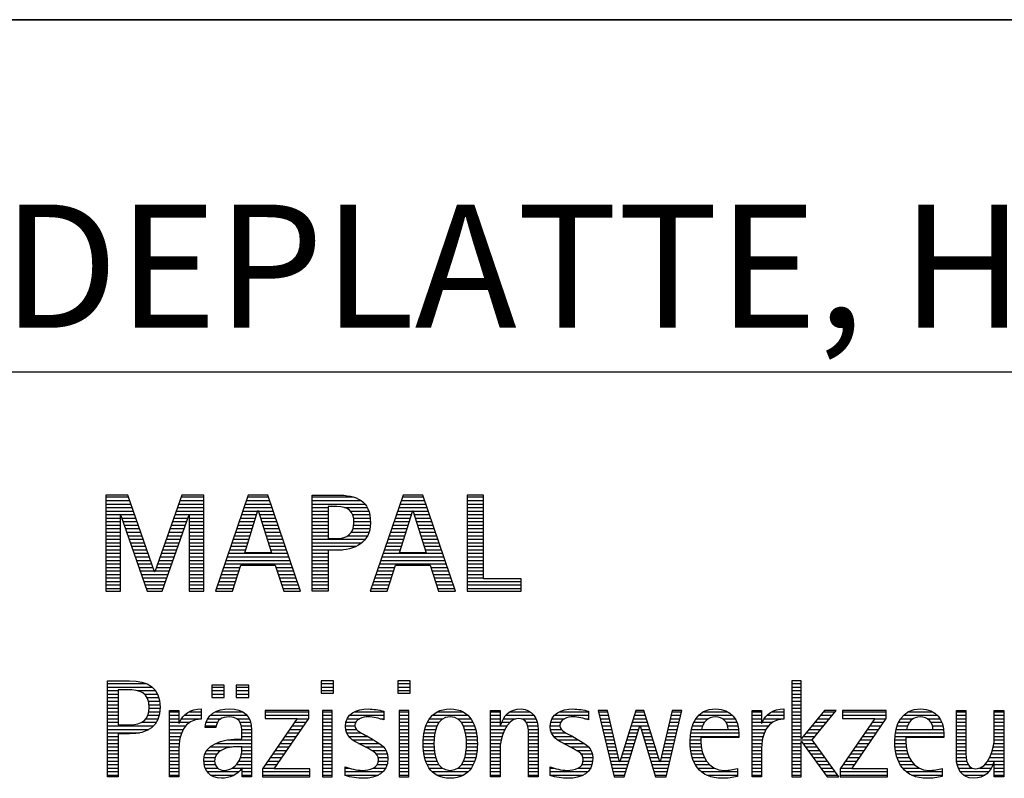
# Model space of a CAD drawing. Units: millimetres. Extents: x 0 to 420, y 0 to 297.
# Drawn here: x 249 to 277, y 28 to 50 of the extents above; entities that cross this region are included whole.
import ezdxf

# ---------------------------------------------------------------- set-up
doc = ezdxf.new("R2010")
doc.units = ezdxf.units.MM
doc.header["$LTSCALE"] = 23.1
doc.layers.add('608010915-000-00-ED1_FORMAT', color=7, linetype='CONTINUOUS')
doc.styles.get("Standard").update_dxf_attribs({"font": 'TXT.SHX', "width": 0.7})

# ---------------------------------------------------------------- blocks, each defined once
blk = doc.blocks.new('TITLEBLOCK_BL1', base_point=(315, 30))
at = {"layer": '608010915-000-00-ED1_FORMAT', "color": 7, "linetype": 'CONTINUOUS'}
for p, q in [((410, 50), (220, 50)), ((220, 40), (410, 40))]:
    blk.add_line(p, q, dxfattribs=at)
blk = doc.blocks.new('FIRMENLOGO_BL3', base_point=(251.34, 30.061))
at = {"layer": '608010915-000-00-ED1_FORMAT', "color": 9, "linetype": 'CONTINUOUS'}
for p, q in [((252.203, 36.499), (251.57, 36.499)), ((251.57, 36.499), (251.57, 33.771)), ((251.57, 36.445), (252.222, 36.445)), ((252.962, 34.321), (252.203, 36.499)), ((253.734, 36.499), (252.97, 34.321)), ((253.714, 36.445), (254.362, 36.445)), ((254.362, 36.499), (253.734, 36.499)), ((254.362, 33.771), (254.362, 36.499)), ((255.623, 36.499), (254.691, 33.771)), ((255.604, 36.445), (256.2, 36.445)), ((256.181, 36.499), (255.623, 36.499)), ((257.11, 33.771), (256.181, 36.499)), ((257.435, 36.445), (258.612, 36.445)), ((260.021, 36.499), (259.088, 33.771)), ((260.002, 36.445), (260.597, 36.445)), ((260.579, 36.499), (260.021, 36.499)), ((261.508, 33.771), (260.579, 36.499)), ((262.302, 36.499), (261.84, 36.499)), ((261.84, 36.499), (261.84, 33.771)), ((261.84, 36.445), (262.302, 36.445)), ((262.302, 34.123), (262.302, 36.499)), ((251.57, 36.345), (252.257, 36.345)), ((251.57, 36.245), (252.291, 36.245)), ((251.57, 36.145), (252.326, 36.145)), ((253.609, 36.145), (254.362, 36.145)), ((253.644, 36.245), (254.362, 36.245)), ((253.679, 36.345), (254.362, 36.345)), ((255.502, 36.145), (256.302, 36.145)), ((255.536, 36.245), (256.268, 36.245)), ((255.57, 36.345), (256.234, 36.345)), ((257.435, 36.345), (258.825, 36.345)), ((257.435, 36.245), (258.937, 36.245)), ((257.435, 36.145), (257.897, 36.145)), ((258.356, 36.145), (259.005, 36.145)), ((259.9, 36.145), (260.699, 36.145)), ((259.934, 36.245), (260.665, 36.245)), ((259.968, 36.345), (260.631, 36.345)), ((261.84, 36.345), (262.302, 36.345)), ((261.84, 36.245), (262.302, 36.245)), ((261.84, 36.145), (262.302, 36.145)), ((251.57, 36.045), (252.361, 36.045)), ((251.57, 35.945), (252.396, 35.945)), ((251.57, 35.845), (251.993, 35.845)), ((251.993, 33.771), (251.993, 35.922)), ((251.993, 35.922), (252.001, 35.922)), ((252.001, 35.922), (252.753, 33.771)), ((252.028, 35.845), (252.431, 35.845)), ((253.18, 33.771), (253.931, 35.922)), ((253.504, 35.845), (253.904, 35.845)), ((253.539, 35.945), (254.362, 35.945)), ((253.574, 36.045), (254.362, 36.045)), ((253.931, 35.922), (253.939, 35.922)), ((253.939, 35.922), (253.939, 33.771)), ((253.939, 35.845), (254.362, 35.845)), ((255.399, 35.845), (255.828, 35.845)), ((255.434, 35.945), (255.86, 35.945)), ((255.468, 36.045), (255.891, 36.045)), ((255.521, 34.862), (255.896, 36.061)), ((255.896, 36.061), (255.904, 36.061)), ((255.904, 36.061), (256.28, 34.862)), ((255.909, 36.045), (256.336, 36.045)), ((255.941, 35.945), (256.37, 35.945)), ((255.972, 35.845), (256.404, 35.845)), ((257.435, 36.045), (257.897, 36.045)), ((257.435, 35.945), (257.897, 35.945)), ((257.435, 35.845), (257.897, 35.845)), ((258.524, 36.045), (259.047, 36.045)), ((258.587, 35.945), (259.071, 35.945)), ((258.614, 35.845), (259.087, 35.845)), ((259.797, 35.845), (260.226, 35.845)), ((259.831, 35.945), (260.257, 35.945)), ((259.865, 36.045), (260.289, 36.045)), ((259.918, 34.862), (260.294, 36.061)), ((260.294, 36.061), (260.302, 36.061)), ((260.302, 36.061), (260.677, 34.862)), ((260.307, 36.045), (260.733, 36.045)), ((260.338, 35.945), (260.768, 35.945)), ((260.369, 35.845), (260.802, 35.845)), ((261.84, 36.045), (262.302, 36.045)), ((261.84, 35.945), (262.302, 35.945)), ((261.84, 35.845), (262.302, 35.845)), ((251.57, 35.745), (251.993, 35.745)), ((251.57, 35.645), (251.993, 35.645)), ((251.57, 35.545), (251.993, 35.545)), ((252.063, 35.745), (252.466, 35.745)), ((252.098, 35.645), (252.501, 35.645)), ((252.133, 35.545), (252.536, 35.545)), ((253.399, 35.545), (253.799, 35.545)), ((253.434, 35.645), (253.834, 35.645)), ((253.469, 35.745), (253.869, 35.745)), ((253.939, 35.745), (254.362, 35.745)), ((253.939, 35.645), (254.362, 35.645)), ((253.939, 35.545), (254.362, 35.545)), ((255.297, 35.545), (255.734, 35.545)), ((255.331, 35.645), (255.766, 35.645)), ((255.365, 35.745), (255.797, 35.745)), ((256.003, 35.745), (256.438, 35.745)), ((256.035, 35.645), (256.472, 35.645)), ((256.066, 35.545), (256.506, 35.545)), ((257.435, 35.745), (257.897, 35.745)), ((257.435, 35.645), (257.897, 35.645)), ((257.435, 35.545), (257.897, 35.545)), ((258.599, 35.545), (259.08, 35.545)), ((258.621, 35.645), (259.09, 35.645)), ((258.624, 35.745), (259.093, 35.745)), ((259.694, 35.545), (260.132, 35.545)), ((259.729, 35.645), (260.163, 35.645)), ((259.763, 35.745), (260.195, 35.745)), ((260.401, 35.745), (260.836, 35.745)), ((260.432, 35.645), (260.87, 35.645)), ((260.463, 35.545), (260.904, 35.545)), ((261.84, 35.745), (262.302, 35.745)), ((261.84, 35.645), (262.302, 35.645)), ((261.84, 35.545), (262.302, 35.545)), ((251.57, 35.445), (251.993, 35.445)), ((251.57, 35.345), (251.993, 35.345)), ((252.168, 35.445), (252.57, 35.445)), ((252.203, 35.345), (252.605, 35.345)), ((253.329, 35.345), (253.729, 35.345)), ((253.364, 35.445), (253.764, 35.445)), ((253.939, 35.445), (254.362, 35.445)), ((253.939, 35.345), (254.362, 35.345)), ((255.228, 35.345), (255.672, 35.345)), ((255.263, 35.445), (255.703, 35.445)), ((256.097, 35.445), (256.54, 35.445)), ((256.129, 35.345), (256.574, 35.345)), ((257.435, 35.445), (257.897, 35.445)), ((257.435, 35.345), (257.897, 35.345)), ((258.45, 35.345), (259.011, 35.345)), ((258.551, 35.445), (259.055, 35.445)), ((259.626, 35.345), (260.069, 35.345)), ((259.66, 35.445), (260.101, 35.445)), ((260.495, 35.445), (260.938, 35.445)), ((260.526, 35.345), (260.972, 35.345)), ((261.84, 35.445), (262.302, 35.445)), ((261.84, 35.345), (262.302, 35.345)), ((251.57, 35.245), (251.993, 35.245)), ((251.57, 35.145), (251.993, 35.145)), ((251.57, 35.045), (251.993, 35.045)), ((252.238, 35.245), (252.64, 35.245)), ((252.273, 35.145), (252.675, 35.145)), ((252.308, 35.045), (252.71, 35.045)), ((253.224, 35.045), (253.625, 35.045)), ((253.259, 35.145), (253.66, 35.145)), ((253.294, 35.245), (253.694, 35.245)), ((253.939, 35.245), (254.362, 35.245)), ((253.939, 35.145), (254.362, 35.145)), ((253.939, 35.045), (254.362, 35.045)), ((255.126, 35.045), (255.578, 35.045)), ((255.16, 35.145), (255.609, 35.145)), ((255.194, 35.245), (255.64, 35.245)), ((256.16, 35.245), (256.608, 35.245)), ((256.191, 35.145), (256.642, 35.145)), ((256.223, 35.045), (256.676, 35.045)), ((257.435, 35.245), (258.947, 35.245)), ((257.435, 35.145), (258.85, 35.145)), ((257.435, 35.045), (258.694, 35.045)), ((259.523, 35.045), (259.975, 35.045)), ((259.558, 35.145), (260.007, 35.145)), ((259.592, 35.245), (260.038, 35.245)), ((260.557, 35.245), (261.006, 35.245)), ((260.589, 35.145), (261.04, 35.145)), ((260.62, 35.045), (261.074, 35.045)), ((261.84, 35.245), (262.302, 35.245)), ((261.84, 35.145), (262.302, 35.145)), ((261.84, 35.045), (262.302, 35.045)), ((251.57, 34.945), (251.993, 34.945)), ((251.57, 34.845), (251.993, 34.845)), ((251.57, 34.745), (251.993, 34.745)), ((252.342, 34.945), (252.745, 34.945)), ((252.377, 34.845), (252.78, 34.845)), ((252.412, 34.745), (252.814, 34.745)), ((253.118, 34.745), (253.52, 34.745)), ((253.153, 34.845), (253.555, 34.845)), ((253.189, 34.945), (253.59, 34.945)), ((253.939, 34.945), (254.362, 34.945)), ((253.939, 34.845), (254.362, 34.845)), ((253.939, 34.745), (254.362, 34.745)), ((255.023, 34.745), (256.779, 34.745)), ((255.057, 34.845), (256.745, 34.845)), ((255.092, 34.945), (255.546, 34.945)), ((256.28, 34.862), (255.521, 34.862)), ((256.254, 34.945), (256.71, 34.945)), ((257.435, 34.945), (258.302, 34.945)), ((257.435, 34.845), (257.897, 34.845)), ((257.435, 34.745), (257.897, 34.745)), ((259.421, 34.745), (261.176, 34.745)), ((259.455, 34.845), (261.142, 34.845)), ((259.489, 34.945), (259.944, 34.945)), ((260.677, 34.862), (259.918, 34.862)), ((260.651, 34.945), (261.108, 34.945)), ((261.84, 34.945), (262.302, 34.945)), ((261.84, 34.845), (262.302, 34.845)), ((261.84, 34.745), (262.302, 34.745)), ((251.57, 34.645), (251.993, 34.645)), ((251.57, 34.545), (251.993, 34.545)), ((251.57, 34.445), (251.993, 34.445)), ((252.447, 34.645), (252.849, 34.645)), ((252.482, 34.545), (252.884, 34.545)), ((252.517, 34.445), (252.919, 34.445)), ((253.013, 34.445), (253.415, 34.445)), ((253.048, 34.545), (253.45, 34.545)), ((253.083, 34.645), (253.485, 34.645)), ((253.939, 34.645), (254.362, 34.645)), ((253.939, 34.545), (254.362, 34.545)), ((253.939, 34.445), (254.362, 34.445)), ((254.921, 34.445), (255.389, 34.445)), ((254.955, 34.545), (256.847, 34.545)), ((254.989, 34.645), (256.813, 34.645)), ((255.173, 33.771), (255.41, 34.511)), ((255.41, 34.511), (256.39, 34.511)), ((256.39, 34.511), (256.628, 33.771)), ((256.412, 34.445), (256.881, 34.445)), ((257.435, 34.645), (257.897, 34.645)), ((257.435, 34.545), (257.897, 34.545)), ((257.435, 34.445), (257.897, 34.445)), ((259.318, 34.445), (259.786, 34.445)), ((259.352, 34.545), (261.244, 34.545)), ((259.387, 34.645), (261.21, 34.645)), ((259.57, 33.771), (259.808, 34.511)), ((259.808, 34.511), (260.788, 34.511)), ((260.788, 34.511), (261.025, 33.771)), ((260.809, 34.445), (261.278, 34.445)), ((261.84, 34.645), (262.302, 34.645)), ((261.84, 34.545), (262.302, 34.545)), ((261.84, 34.445), (262.302, 34.445)), ((251.57, 34.345), (251.993, 34.345)), ((251.57, 34.245), (251.993, 34.245)), ((251.57, 34.145), (251.993, 34.145)), ((252.552, 34.345), (252.954, 34.345)), ((252.587, 34.245), (253.345, 34.245)), ((252.622, 34.145), (253.31, 34.145)), ((252.97, 34.321), (252.962, 34.321)), ((252.978, 34.345), (253.38, 34.345)), ((253.939, 34.345), (254.362, 34.345)), ((253.939, 34.245), (254.362, 34.245)), ((253.939, 34.145), (254.362, 34.145)), ((254.818, 34.145), (255.293, 34.145)), ((254.852, 34.245), (255.325, 34.245)), ((254.887, 34.345), (255.357, 34.345)), ((256.444, 34.345), (256.915, 34.345)), ((256.476, 34.245), (256.949, 34.245)), ((256.508, 34.145), (256.983, 34.145)), ((257.435, 34.345), (257.897, 34.345)), ((257.435, 34.245), (257.897, 34.245)), ((257.435, 34.145), (257.897, 34.145)), ((259.216, 34.145), (259.69, 34.145)), ((259.25, 34.245), (259.722, 34.245)), ((259.284, 34.345), (259.754, 34.345)), ((260.841, 34.345), (261.312, 34.345)), ((260.873, 34.245), (261.347, 34.245)), ((260.905, 34.145), (261.381, 34.145)), ((261.84, 34.345), (262.302, 34.345)), ((261.84, 34.245), (262.302, 34.245)), ((261.84, 34.145), (262.302, 34.145)), ((251.57, 34.045), (251.993, 34.045)), ((251.57, 33.945), (251.993, 33.945)), ((252.657, 34.045), (253.275, 34.045)), ((252.692, 33.945), (253.24, 33.945)), ((253.939, 34.045), (254.362, 34.045)), ((253.939, 33.945), (254.362, 33.945)), ((254.75, 33.945), (255.228, 33.945)), ((254.784, 34.045), (255.26, 34.045)), ((256.54, 34.045), (257.017, 34.045)), ((256.572, 33.945), (257.051, 33.945)), ((257.435, 34.045), (257.897, 34.045)), ((257.435, 33.945), (257.897, 33.945)), ((259.147, 33.945), (259.626, 33.945)), ((259.181, 34.045), (259.658, 34.045)), ((260.937, 34.045), (261.415, 34.045)), ((260.969, 33.945), (261.449, 33.945)), ((261.84, 34.045), (263.374, 34.045)), ((261.84, 33.945), (263.374, 33.945)), ((263.374, 34.123), (262.302, 34.123)), ((263.374, 33.771), (263.374, 34.123)), ((251.57, 33.845), (251.993, 33.845)), ((251.57, 33.771), (251.993, 33.771)), ((252.727, 33.845), (253.205, 33.845)), ((252.753, 33.771), (253.18, 33.771)), ((253.939, 33.845), (254.362, 33.845)), ((253.939, 33.771), (254.362, 33.771)), ((254.691, 33.771), (255.173, 33.771)), ((254.716, 33.845), (255.196, 33.845)), ((256.604, 33.845), (257.085, 33.845)), ((256.628, 33.771), (257.11, 33.771)), ((257.435, 33.845), (257.897, 33.845)), ((259.088, 33.771), (259.57, 33.771)), ((259.113, 33.845), (259.594, 33.845)), ((261.002, 33.845), (261.483, 33.845)), ((261.025, 33.771), (261.508, 33.771)), ((261.84, 33.845), (263.374, 33.845)), ((261.84, 33.771), (263.374, 33.771)), ((251.618, 31.145), (252.725, 31.145)), ((254.939, 31.1), (254.584, 31.1)), ((254.584, 31.1), (254.584, 30.753)), ((254.939, 30.753), (254.939, 31.1)), ((255.635, 31.1), (255.28, 31.1)), ((255.28, 31.1), (255.28, 30.753)), ((255.635, 30.753), (255.635, 31.1)), ((258.048, 31.227), (257.692, 31.227)), ((257.692, 31.227), (257.692, 30.872)), ((257.692, 31.145), (258.048, 31.145)), ((258.048, 30.872), (258.048, 31.227)), ((260.226, 31.227), (259.871, 31.227)), ((259.871, 31.227), (259.871, 30.872)), ((259.871, 31.145), (260.226, 31.145)), ((260.226, 30.872), (260.226, 31.227)), ((271.335, 31.227), (271.066, 31.227)), ((271.066, 31.227), (271.066, 28.499)), ((271.066, 31.145), (271.335, 31.145)), ((271.335, 29.586), (271.335, 31.227)), ((251.618, 31.045), (252.892, 31.045)), ((251.618, 30.945), (251.926, 30.945)), ((251.618, 30.845), (251.926, 30.845)), ((252.462, 30.945), (252.984, 30.945)), ((252.672, 30.845), (253.042, 30.845)), ((254.584, 31.045), (254.939, 31.045)), ((254.584, 30.945), (254.939, 30.945)), ((254.584, 30.845), (254.939, 30.845)), ((255.28, 31.045), (255.635, 31.045)), ((255.28, 30.945), (255.635, 30.945)), ((255.28, 30.845), (255.635, 30.845)), ((257.692, 31.045), (258.048, 31.045)), ((257.692, 30.945), (258.048, 30.945)), ((257.692, 30.872), (258.048, 30.872)), ((259.871, 31.045), (260.226, 31.045)), ((259.871, 30.945), (260.226, 30.945)), ((259.871, 30.872), (260.226, 30.872)), ((271.066, 31.045), (271.335, 31.045)), ((271.066, 30.945), (271.335, 30.945)), ((271.066, 30.845), (271.335, 30.845)), ((251.618, 30.745), (251.926, 30.745)), ((251.618, 30.645), (251.926, 30.645)), ((251.618, 30.545), (251.926, 30.545)), ((252.75, 30.745), (253.08, 30.745)), ((252.788, 30.645), (253.103, 30.645)), ((252.804, 30.545), (253.111, 30.545)), ((254.584, 30.753), (254.939, 30.753)), ((255.28, 30.753), (255.635, 30.753)), ((271.066, 30.745), (271.335, 30.745)), ((271.066, 30.645), (271.335, 30.645)), ((271.066, 30.545), (271.335, 30.545)), ((251.618, 30.445), (251.926, 30.445)), ((251.618, 30.345), (251.926, 30.345)), ((251.618, 30.245), (251.926, 30.245)), ((252.771, 30.245), (253.088, 30.245)), ((252.797, 30.345), (253.107, 30.345)), ((252.807, 30.445), (253.114, 30.445)), ((253.381, 30.345), (253.65, 30.345)), ((253.381, 30.245), (253.65, 30.245)), ((253.811, 30.245), (254.287, 30.245)), ((253.943, 30.345), (254.287, 30.345)), ((254.546, 30.245), (255.588, 30.245)), ((254.694, 30.345), (255.463, 30.345)), ((257.339, 30.381), (256.098, 30.381)), ((256.098, 30.381), (256.098, 30.156)), ((256.098, 30.345), (257.339, 30.345)), ((256.098, 30.245), (257.339, 30.245)), ((257.339, 30.152), (257.339, 30.381)), ((258.004, 30.381), (257.735, 30.381)), ((257.735, 30.381), (257.735, 28.499)), ((257.735, 30.345), (258.004, 30.345)), ((257.735, 30.245), (258.004, 30.245)), ((258.004, 28.499), (258.004, 30.381)), ((258.504, 30.245), (259.471, 30.245)), ((258.645, 30.345), (259.471, 30.345)), ((260.182, 30.381), (259.914, 30.381)), ((259.914, 30.381), (259.914, 28.499)), ((259.914, 30.345), (260.182, 30.345)), ((259.914, 30.245), (260.182, 30.245)), ((260.182, 28.499), (260.182, 30.381)), ((260.861, 30.245), (261.858, 30.245)), ((260.999, 30.345), (261.719, 30.345)), ((262.509, 30.345), (262.777, 30.345)), ((262.509, 30.245), (262.777, 30.245)), ((262.944, 30.245), (263.736, 30.245)), ((263.061, 30.345), (263.637, 30.345)), ((264.324, 30.245), (265.292, 30.245)), ((264.465, 30.345), (265.292, 30.345)), ((265.83, 30.381), (265.561, 30.381)), ((265.561, 30.381), (266.016, 28.499)), ((265.57, 30.345), (265.839, 30.345)), ((265.594, 30.245), (265.862, 30.245)), ((266.174, 28.918), (265.83, 30.381)), ((266.633, 30.381), (266.182, 28.918)), ((266.591, 30.245), (266.908, 30.245)), ((266.622, 30.345), (266.877, 30.345)), ((266.866, 30.381), (266.633, 30.381)), ((267.32, 28.918), (266.866, 30.381)), ((267.668, 30.381), (267.329, 28.918)), ((267.498, 28.499), (267.938, 30.381)), ((267.637, 30.245), (267.906, 30.245)), ((267.66, 30.345), (267.929, 30.345)), ((267.938, 30.381), (267.668, 30.381)), ((268.419, 30.245), (269.379, 30.245)), ((268.554, 30.345), (269.251, 30.345)), ((269.939, 30.345), (270.207, 30.345)), ((269.939, 30.245), (270.207, 30.245)), ((270.368, 30.245), (270.844, 30.245)), ((270.5, 30.345), (270.844, 30.345)), ((271.066, 30.445), (271.335, 30.445)), ((271.066, 30.345), (271.335, 30.345)), ((271.066, 30.245), (271.335, 30.245)), ((271.995, 30.381), (271.342, 29.586)), ((271.647, 29.546), (272.323, 30.381)), ((271.883, 30.245), (272.213, 30.245)), ((271.965, 30.345), (272.294, 30.345)), ((272.323, 30.381), (271.995, 30.381)), ((273.75, 30.381), (272.509, 30.381)), ((272.509, 30.381), (272.509, 30.156)), ((272.509, 30.345), (273.75, 30.345)), ((272.509, 30.245), (273.75, 30.245)), ((273.75, 30.152), (273.75, 30.381)), ((274.24, 30.245), (275.2, 30.245)), ((274.375, 30.345), (275.072, 30.345)), ((275.744, 30.345), (276.012, 30.345)), ((275.744, 30.245), (276.012, 30.245)), ((276.82, 30.345), (277.088, 30.345)), ((276.82, 30.245), (277.088, 30.245)), ((251.618, 30.145), (251.926, 30.145)), ((251.618, 30.045), (251.926, 30.045)), ((251.618, 29.945), (252.929, 29.945)), ((252.598, 30.045), (253.008, 30.045)), ((252.715, 30.145), (253.059, 30.145)), ((253.381, 30.145), (253.65, 30.145)), ((253.381, 30.045), (253.65, 30.045)), ((253.381, 29.945), (253.847, 29.945)), ((253.672, 30.045), (253.963, 30.045)), ((253.728, 30.145), (254.287, 30.145)), ((254.407, 29.945), (254.712, 29.945)), ((254.427, 30.045), (254.748, 30.045)), ((254.47, 30.145), (254.841, 30.145)), ((255.299, 30.145), (255.649, 30.145)), ((255.387, 30.045), (255.684, 30.045)), ((255.422, 29.945), (255.703, 29.945)), ((257.011, 30.156), (256.027, 28.72)), ((256.098, 30.156), (257.011, 30.156)), ((256.359, 28.724), (257.339, 30.152)), ((256.867, 29.945), (257.197, 29.945)), ((256.935, 30.045), (257.266, 30.045)), ((257.004, 30.145), (257.335, 30.145)), ((257.735, 30.145), (258.004, 30.145)), ((257.735, 30.045), (258.004, 30.045)), ((257.735, 29.945), (258.004, 29.945)), ((258.385, 29.945), (258.654, 29.945)), ((258.398, 30.045), (258.677, 30.045)), ((258.434, 30.145), (258.788, 30.145)), ((259.367, 30.145), (259.471, 30.145)), ((259.914, 30.145), (260.182, 30.145)), ((259.914, 30.045), (260.182, 30.045)), ((259.914, 29.945), (260.182, 29.945)), ((260.671, 29.945), (260.988, 29.945)), ((260.714, 30.045), (261.045, 30.045)), ((260.774, 30.145), (261.153, 30.145)), ((261.563, 30.145), (261.946, 30.145)), ((261.673, 30.045), (262.007, 30.045)), ((261.731, 29.945), (262.05, 29.945)), ((262.509, 30.145), (262.777, 30.145)), ((262.509, 30.045), (262.777, 30.045)), ((262.509, 29.945), (262.972, 29.945)), ((262.823, 30.045), (263.056, 30.045)), ((262.872, 30.145), (263.227, 30.145)), ((263.39, 30.145), (263.794, 30.145)), ((263.519, 30.045), (263.829, 30.045)), ((263.561, 29.945), (263.848, 29.945)), ((264.206, 29.945), (264.475, 29.945)), ((264.218, 30.045), (264.498, 30.045)), ((264.254, 30.145), (264.609, 30.145)), ((265.188, 30.145), (265.292, 30.145)), ((265.618, 30.145), (265.886, 30.145)), ((265.642, 30.045), (265.909, 30.045)), ((265.666, 29.945), (265.933, 29.945)), ((266.308, 28.499), (266.748, 29.942)), ((266.498, 29.945), (267.001, 29.945)), ((266.529, 30.045), (266.97, 30.045)), ((266.56, 30.145), (266.939, 30.145)), ((266.748, 29.942), (266.755, 29.942)), ((266.755, 29.942), (267.198, 28.499)), ((267.567, 29.945), (267.836, 29.945)), ((267.59, 30.045), (267.859, 30.045)), ((267.614, 30.145), (267.883, 30.145)), ((268.24, 29.945), (268.533, 29.945)), ((268.279, 30.045), (268.586, 30.045)), ((268.335, 30.145), (268.691, 30.145)), ((269.097, 30.145), (269.458, 30.145)), ((269.2, 30.045), (269.507, 30.045)), ((269.246, 29.945), (269.538, 29.945)), ((269.939, 30.145), (270.207, 30.145)), ((269.939, 30.045), (270.207, 30.045)), ((269.939, 29.945), (270.404, 29.945)), ((270.229, 30.045), (270.52, 30.045)), ((270.286, 30.145), (270.844, 30.145)), ((271.066, 30.145), (271.335, 30.145)), ((271.066, 30.045), (271.335, 30.045)), ((271.066, 29.945), (271.335, 29.945)), ((271.637, 29.945), (271.97, 29.945)), ((271.719, 30.045), (272.051, 30.045)), ((271.801, 30.145), (272.132, 30.145)), ((273.422, 30.156), (272.438, 28.72)), ((272.509, 30.156), (273.422, 30.156)), ((272.77, 28.724), (273.75, 30.152)), ((273.278, 29.945), (273.608, 29.945)), ((273.346, 30.045), (273.677, 30.045)), ((273.415, 30.145), (273.746, 30.145)), ((274.06, 29.945), (274.354, 29.945)), ((274.099, 30.045), (274.407, 30.045)), ((274.156, 30.145), (274.512, 30.145)), ((274.918, 30.145), (275.279, 30.145)), ((275.021, 30.045), (275.329, 30.045)), ((275.066, 29.945), (275.359, 29.945)), ((275.744, 30.145), (276.012, 30.145)), ((275.744, 30.045), (276.012, 30.045)), ((275.744, 29.945), (276.012, 29.945)), ((276.82, 30.145), (277.088, 30.145)), ((276.82, 30.045), (277.088, 30.045)), ((276.82, 29.945), (277.088, 29.945)), ((251.618, 29.845), (252.799, 29.845)), ((251.618, 29.745), (252.527, 29.745)), ((253.381, 29.845), (253.778, 29.845)), ((253.381, 29.745), (253.73, 29.745)), ((255.436, 29.845), (255.709, 29.845)), ((255.44, 29.745), (255.71, 29.745)), ((256.73, 29.745), (257.06, 29.745)), ((256.798, 29.845), (257.129, 29.845)), ((257.735, 29.845), (258.004, 29.845)), ((257.735, 29.745), (258.004, 29.745)), ((258.391, 29.845), (258.697, 29.845)), ((258.418, 29.745), (258.829, 29.745)), ((259.914, 29.845), (260.182, 29.845)), ((259.914, 29.745), (260.182, 29.745)), ((260.617, 29.745), (260.926, 29.745)), ((260.64, 29.845), (260.951, 29.845)), ((261.769, 29.845), (262.082, 29.845)), ((261.795, 29.745), (262.105, 29.745)), ((262.509, 29.845), (262.914, 29.845)), ((262.509, 29.745), (262.871, 29.745)), ((263.58, 29.845), (263.856, 29.845)), ((263.588, 29.745), (263.856, 29.745)), ((264.212, 29.845), (264.519, 29.845)), ((264.239, 29.745), (264.65, 29.745)), ((265.69, 29.845), (265.956, 29.845)), ((265.715, 29.745), (265.98, 29.745)), ((266.437, 29.745), (266.688, 29.745)), ((266.468, 29.845), (266.718, 29.845)), ((266.785, 29.845), (267.032, 29.845)), ((266.816, 29.745), (267.063, 29.745)), ((267.521, 29.745), (267.789, 29.745)), ((267.544, 29.845), (267.813, 29.845)), ((268.193, 29.745), (269.565, 29.745)), ((268.213, 29.845), (268.503, 29.845)), ((269.259, 29.845), (269.556, 29.845)), ((269.939, 29.845), (270.336, 29.845)), ((269.939, 29.745), (270.288, 29.745)), ((271.066, 29.845), (271.335, 29.845)), ((271.066, 29.745), (271.335, 29.745)), ((271.472, 29.745), (271.808, 29.745)), ((271.554, 29.845), (271.889, 29.845)), ((273.14, 29.745), (273.471, 29.745)), ((273.209, 29.845), (273.54, 29.845)), ((274.013, 29.745), (275.387, 29.745)), ((274.033, 29.845), (274.324, 29.845)), ((275.079, 29.845), (275.377, 29.845)), ((275.744, 29.845), (276.012, 29.845)), ((275.744, 29.745), (276.012, 29.745)), ((276.82, 29.845), (277.088, 29.845)), ((276.82, 29.745), (277.088, 29.745)), ((251.618, 29.645), (251.926, 29.645)), ((251.618, 29.545), (251.926, 29.545)), ((251.618, 29.445), (251.926, 29.445)), ((253.381, 29.645), (253.696, 29.645)), ((253.381, 29.545), (253.675, 29.545)), ((253.381, 29.445), (253.661, 29.445)), ((254.696, 29.445), (255.71, 29.445)), ((255.042, 29.545), (255.71, 29.545)), ((255.441, 29.645), (255.71, 29.645)), ((256.524, 29.445), (256.854, 29.445)), ((256.593, 29.545), (256.923, 29.545)), ((256.661, 29.645), (256.991, 29.645)), ((257.735, 29.645), (258.004, 29.645)), ((257.735, 29.545), (258.004, 29.545)), ((257.735, 29.445), (258.004, 29.445)), ((258.481, 29.645), (259.013, 29.645)), ((258.589, 29.545), (259.181, 29.545)), ((258.756, 29.445), (259.343, 29.445)), ((259.914, 29.645), (260.182, 29.645)), ((259.914, 29.545), (260.182, 29.545)), ((259.914, 29.445), (260.182, 29.445)), ((260.591, 29.445), (260.898, 29.445)), ((260.594, 29.545), (260.902, 29.545)), ((260.604, 29.645), (260.91, 29.645)), ((261.812, 29.645), (262.118, 29.645)), ((261.82, 29.545), (262.129, 29.545)), ((261.824, 29.445), (262.132, 29.445)), ((262.509, 29.645), (262.837, 29.645)), ((262.509, 29.545), (262.811, 29.545)), ((262.509, 29.445), (262.792, 29.445)), ((263.588, 29.645), (263.856, 29.645)), ((263.588, 29.545), (263.856, 29.545)), ((263.588, 29.445), (263.856, 29.445)), ((264.302, 29.645), (264.834, 29.645)), ((264.41, 29.545), (265.002, 29.545)), ((264.577, 29.445), (265.164, 29.445)), ((265.739, 29.645), (266.003, 29.645)), ((265.763, 29.545), (266.027, 29.545)), ((265.787, 29.445), (266.05, 29.445)), ((266.345, 29.445), (266.596, 29.445)), ((266.375, 29.545), (266.627, 29.545)), ((266.406, 29.645), (266.657, 29.645)), ((266.846, 29.645), (267.094, 29.645)), ((266.877, 29.545), (267.126, 29.545)), ((266.908, 29.445), (267.157, 29.445)), ((267.451, 29.445), (267.719, 29.445)), ((267.475, 29.545), (267.743, 29.545)), ((267.498, 29.645), (267.766, 29.645)), ((268.176, 29.545), (268.483, 29.545)), ((268.176, 29.445), (268.487, 29.445)), ((268.183, 29.645), (269.566, 29.645)), ((269.939, 29.645), (270.253, 29.645)), ((269.939, 29.545), (270.232, 29.545)), ((269.939, 29.445), (270.218, 29.445)), ((271.066, 29.645), (271.335, 29.645)), ((271.066, 29.545), (271.648, 29.545)), ((271.066, 29.445), (271.335, 29.445)), ((271.342, 29.586), (271.335, 29.586)), ((271.335, 28.499), (271.335, 29.503)), ((271.335, 29.503), (271.342, 29.503)), ((271.342, 29.503), (272.073, 28.499)), ((271.385, 29.445), (271.72, 29.445)), ((271.39, 29.645), (271.727, 29.645)), ((272.406, 28.499), (271.647, 29.546)), ((272.935, 29.445), (273.265, 29.445)), ((273.003, 29.545), (273.334, 29.545)), ((273.072, 29.645), (273.402, 29.645)), ((273.996, 29.545), (274.304, 29.545)), ((273.997, 29.445), (274.308, 29.445)), ((274.003, 29.645), (275.388, 29.645)), ((275.744, 29.645), (276.012, 29.645)), ((275.744, 29.545), (276.012, 29.545)), ((275.744, 29.445), (276.012, 29.445)), ((276.807, 29.445), (277.088, 29.445)), ((276.816, 29.545), (277.088, 29.545)), ((276.82, 29.645), (277.088, 29.645)), ((251.618, 29.345), (251.926, 29.345)), ((251.618, 29.245), (251.926, 29.245)), ((251.618, 29.145), (251.926, 29.145)), ((253.381, 29.345), (253.651, 29.345)), ((253.381, 29.245), (253.65, 29.245)), ((253.381, 29.145), (253.65, 29.145)), ((254.388, 29.145), (254.731, 29.145)), ((254.439, 29.245), (254.849, 29.245)), ((254.536, 29.345), (255.163, 29.345)), ((255.427, 29.145), (255.71, 29.145)), ((255.438, 29.245), (255.71, 29.245)), ((255.441, 29.345), (255.71, 29.345)), ((256.318, 29.145), (256.648, 29.145)), ((256.387, 29.245), (256.717, 29.245)), ((256.455, 29.345), (256.785, 29.345)), ((257.735, 29.345), (258.004, 29.345)), ((257.735, 29.245), (258.004, 29.245)), ((257.735, 29.145), (258.004, 29.145)), ((258.944, 29.345), (259.467, 29.345)), ((259.129, 29.245), (259.539, 29.245)), ((259.258, 29.145), (259.576, 29.145)), ((259.914, 29.345), (260.182, 29.345)), ((259.914, 29.245), (260.182, 29.245)), ((259.914, 29.145), (260.182, 29.145)), ((260.593, 29.345), (260.901, 29.345)), ((260.602, 29.245), (260.909, 29.245)), ((260.613, 29.145), (260.925, 29.145)), ((261.797, 29.145), (262.109, 29.145)), ((261.813, 29.245), (262.121, 29.245)), ((261.821, 29.345), (262.129, 29.345)), ((262.509, 29.345), (262.782, 29.345)), ((262.509, 29.245), (262.777, 29.245)), ((262.509, 29.145), (262.777, 29.145)), ((263.588, 29.345), (263.856, 29.345)), ((263.588, 29.245), (263.856, 29.245)), ((263.588, 29.145), (263.856, 29.145)), ((264.764, 29.345), (265.288, 29.345)), ((264.95, 29.245), (265.359, 29.245)), ((265.079, 29.145), (265.396, 29.145)), ((265.811, 29.345), (266.074, 29.345)), ((265.836, 29.245), (266.097, 29.245)), ((265.86, 29.145), (266.121, 29.145)), ((266.252, 29.145), (266.505, 29.145)), ((266.283, 29.245), (266.535, 29.245)), ((266.314, 29.345), (266.566, 29.345)), ((266.938, 29.345), (267.188, 29.345)), ((266.969, 29.245), (267.219, 29.245)), ((267, 29.145), (267.25, 29.145)), ((267.382, 29.145), (267.649, 29.145)), ((267.405, 29.245), (267.673, 29.245)), ((267.428, 29.345), (267.696, 29.345)), ((268.184, 29.345), (268.495, 29.345)), ((268.193, 29.245), (268.514, 29.245)), ((268.213, 29.145), (268.543, 29.145)), ((269.939, 29.345), (270.209, 29.345)), ((269.939, 29.245), (270.207, 29.245)), ((269.939, 29.145), (270.207, 29.145)), ((271.066, 29.345), (271.335, 29.345)), ((271.066, 29.245), (271.335, 29.245)), ((271.066, 29.145), (271.335, 29.145)), ((271.457, 29.345), (271.793, 29.345)), ((271.53, 29.245), (271.865, 29.245)), ((271.603, 29.145), (271.938, 29.145)), ((272.729, 29.145), (273.059, 29.145)), ((272.798, 29.245), (273.128, 29.245)), ((272.866, 29.345), (273.196, 29.345)), ((274.004, 29.345), (274.316, 29.345)), ((274.013, 29.245), (274.334, 29.245)), ((274.033, 29.145), (274.364, 29.145)), ((275.744, 29.345), (276.012, 29.345)), ((275.744, 29.245), (276.012, 29.245)), ((275.744, 29.145), (276.013, 29.145)), ((276.731, 29.145), (277.088, 29.145)), ((276.764, 29.245), (277.088, 29.245)), ((276.79, 29.345), (277.088, 29.345)), ((251.618, 29.045), (251.926, 29.045)), ((251.618, 28.945), (251.926, 28.945)), ((251.618, 28.845), (251.926, 28.845)), ((253.381, 29.045), (253.65, 29.045)), ((253.381, 28.945), (253.65, 28.945)), ((253.381, 28.845), (253.65, 28.845)), ((254.359, 28.945), (254.667, 28.945)), ((254.364, 29.045), (254.68, 29.045)), ((254.371, 28.845), (254.686, 28.845)), ((255.285, 28.845), (255.71, 28.845)), ((255.356, 28.945), (255.71, 28.945)), ((255.4, 29.045), (255.71, 29.045)), ((256.113, 28.845), (256.442, 28.845)), ((256.181, 28.945), (256.511, 28.945)), ((256.25, 29.045), (256.579, 29.045)), ((257.735, 29.045), (258.004, 29.045)), ((257.735, 28.945), (258.004, 28.945)), ((257.735, 28.845), (258.004, 28.845)), ((259.285, 28.845), (259.564, 28.845)), ((259.313, 29.045), (259.588, 29.045)), ((259.318, 28.945), (259.584, 28.945)), ((259.914, 29.045), (260.182, 29.045)), ((259.914, 28.945), (260.182, 28.945)), ((259.914, 28.845), (260.182, 28.845)), ((260.635, 29.045), (260.948, 29.045)), ((260.665, 28.945), (260.984, 28.945)), ((260.705, 28.845), (261.038, 28.845)), ((261.682, 28.845), (262.016, 28.845)), ((261.737, 28.945), (262.057, 28.945)), ((261.773, 29.045), (262.087, 29.045)), ((262.509, 29.045), (262.777, 29.045)), ((262.509, 28.945), (262.777, 28.945)), ((262.509, 28.845), (262.777, 28.845)), ((263.588, 29.045), (263.856, 29.045)), ((263.588, 28.945), (263.856, 28.945)), ((263.588, 28.845), (263.856, 28.845)), ((265.106, 28.845), (265.385, 28.845)), ((265.134, 29.045), (265.409, 29.045)), ((265.14, 28.945), (265.404, 28.945)), ((265.884, 29.045), (266.144, 29.045)), ((265.908, 28.945), (266.168, 28.945)), ((265.932, 28.845), (266.414, 28.845)), ((266.182, 28.918), (266.174, 28.918)), ((266.191, 28.945), (266.444, 28.945)), ((266.221, 29.045), (266.474, 29.045)), ((267.03, 29.045), (267.281, 29.045)), ((267.061, 28.945), (267.312, 28.945)), ((267.092, 28.845), (267.579, 28.845)), ((267.329, 28.918), (267.32, 28.918)), ((267.335, 28.945), (267.602, 28.945)), ((267.359, 29.045), (267.626, 29.045)), ((268.24, 29.045), (268.585, 29.045)), ((268.275, 28.945), (268.643, 28.945)), ((268.324, 28.845), (268.728, 28.845)), ((269.939, 29.045), (270.207, 29.045)), ((269.939, 28.945), (270.207, 28.945)), ((269.939, 28.845), (270.207, 28.845)), ((271.066, 29.045), (271.335, 29.045)), ((271.066, 28.945), (271.335, 28.945)), ((271.066, 28.845), (271.335, 28.845)), ((271.676, 29.045), (272.01, 29.045)), ((271.749, 28.945), (272.082, 28.945)), ((271.822, 28.845), (272.155, 28.845)), ((272.523, 28.845), (272.853, 28.845)), ((272.592, 28.945), (272.922, 28.945)), ((272.661, 29.045), (272.99, 29.045)), ((274.06, 29.045), (274.406, 29.045)), ((274.095, 28.945), (274.464, 28.945)), ((274.144, 28.845), (274.548, 28.845)), ((275.744, 29.045), (276.02, 29.045)), ((275.75, 28.945), (276.038, 28.945)), ((275.766, 28.845), (276.076, 28.845)), ((276.554, 28.845), (276.779, 28.845)), ((276.635, 28.945), (277.088, 28.945)), ((276.69, 29.045), (277.088, 29.045)), ((276.82, 28.845), (277.088, 28.845)), ((251.618, 28.745), (251.926, 28.745)), ((251.618, 28.645), (251.926, 28.645)), ((251.618, 28.545), (251.926, 28.545)), ((253.381, 28.745), (253.65, 28.745)), ((253.381, 28.645), (253.65, 28.645)), ((253.381, 28.545), (253.65, 28.545)), ((254.399, 28.745), (254.753, 28.745)), ((254.451, 28.645), (255.362, 28.645)), ((254.55, 28.545), (255.225, 28.545)), ((255.161, 28.745), (255.44, 28.745)), ((255.45, 28.745), (255.71, 28.745)), ((255.45, 28.645), (255.71, 28.645)), ((255.45, 28.545), (255.71, 28.545)), ((256.027, 28.72), (256.027, 28.499)), ((256.027, 28.645), (257.375, 28.645)), ((256.027, 28.545), (257.375, 28.545)), ((256.044, 28.745), (256.373, 28.745)), ((257.375, 28.724), (256.359, 28.724)), ((257.375, 28.499), (257.375, 28.724)), ((257.735, 28.745), (258.004, 28.745)), ((257.735, 28.645), (258.004, 28.645)), ((257.735, 28.545), (258.004, 28.545)), ((258.376, 28.745), (258.49, 28.745)), ((258.376, 28.645), (259.454, 28.645)), ((258.376, 28.545), (259.318, 28.545)), ((259.175, 28.745), (259.525, 28.745)), ((259.914, 28.745), (260.182, 28.745)), ((259.914, 28.645), (260.182, 28.645)), ((259.914, 28.545), (260.182, 28.545)), ((260.762, 28.745), (261.138, 28.745)), ((260.846, 28.645), (261.874, 28.645)), ((260.978, 28.545), (261.741, 28.545)), ((261.58, 28.745), (261.959, 28.745)), ((262.509, 28.745), (262.777, 28.745)), ((262.509, 28.645), (262.777, 28.645)), ((262.509, 28.545), (262.777, 28.545)), ((263.588, 28.745), (263.856, 28.745)), ((263.588, 28.645), (263.856, 28.645)), ((263.588, 28.545), (263.856, 28.545)), ((264.197, 28.745), (264.311, 28.745)), ((264.197, 28.645), (265.274, 28.645)), ((264.197, 28.545), (265.139, 28.545)), ((264.996, 28.745), (265.346, 28.745)), ((265.956, 28.745), (266.383, 28.745)), ((265.981, 28.645), (266.353, 28.645)), ((266.005, 28.545), (266.322, 28.545)), ((267.122, 28.745), (267.556, 28.745)), ((267.153, 28.645), (267.532, 28.645)), ((267.184, 28.545), (267.509, 28.545)), ((268.393, 28.745), (268.87, 28.745)), ((268.493, 28.645), (269.523, 28.645)), ((268.648, 28.545), (269.523, 28.545)), ((269.939, 28.745), (270.207, 28.745)), ((269.939, 28.645), (270.207, 28.645)), ((269.939, 28.545), (270.207, 28.545)), ((271.066, 28.745), (271.335, 28.745)), ((271.066, 28.645), (271.335, 28.645)), ((271.066, 28.545), (271.335, 28.545)), ((271.894, 28.745), (272.227, 28.745)), ((271.967, 28.645), (272.3, 28.645)), ((272.04, 28.545), (272.372, 28.545)), ((272.438, 28.72), (272.438, 28.499)), ((272.438, 28.645), (273.786, 28.645)), ((272.438, 28.545), (273.786, 28.545)), ((272.455, 28.745), (272.784, 28.745)), ((273.786, 28.724), (272.77, 28.724)), ((273.786, 28.499), (273.786, 28.724)), ((274.213, 28.745), (274.691, 28.745)), ((274.314, 28.645), (275.344, 28.645)), ((274.469, 28.545), (275.344, 28.545)), ((275.799, 28.745), (276.187, 28.745)), ((275.854, 28.645), (276.662, 28.645)), ((275.949, 28.545), (276.549, 28.545)), ((276.401, 28.745), (276.732, 28.745)), ((276.82, 28.745), (277.088, 28.745)), ((276.82, 28.645), (277.088, 28.645)), ((276.82, 28.545), (277.088, 28.545)), ((256.027, 28.499), (257.375, 28.499)), ((257.735, 28.499), (258.004, 28.499)), ((259.914, 28.499), (260.182, 28.499)), ((266.016, 28.499), (266.308, 28.499)), ((267.198, 28.499), (267.498, 28.499)), ((271.066, 28.499), (271.335, 28.499)), ((272.073, 28.499), (272.406, 28.499)), ((272.438, 28.499), (273.786, 28.499))]:
    blk.add_line(p, q, dxfattribs=at)
for points, knots in [([(259.095, 35.713), (259.095, 36.354), (258.696, 36.499), (258.138, 36.499), (258.138, 36.499), (257.435, 36.499), (257.435, 36.499), (257.435, 36.499), (257.435, 33.771), (257.435, 33.771), (257.435, 33.771), (257.897, 33.771), (257.897, 33.771), (257.897, 33.771), (257.897, 34.934), (257.897, 34.934), (257.897, 34.934), (258.138, 34.934), (258.138, 34.934), (258.649, 34.934), (259.095, 35.143), (259.095, 35.713)], [0, 0, 0, 0, 1, 1, 1, 2, 2, 2, 3, 3, 3, 4, 4, 4, 5, 5, 5, 6, 6, 6, 7, 7, 7, 7]), ([(258.625, 35.713), (258.625, 35.412), (258.427, 35.262), (258.138, 35.262), (258.138, 35.262), (257.897, 35.262), (257.897, 35.262), (257.897, 35.262), (257.897, 36.172), (257.897, 36.172), (257.897, 36.172), (258.138, 36.172), (258.138, 36.172), (258.459, 36.172), (258.625, 36.049), (258.625, 35.713)], [0, 0, 0, 0, 1, 1, 1, 2, 2, 2, 3, 3, 3, 4, 4, 4, 5, 5, 5, 5]), ([(251.926, 28.499), (251.926, 28.499), (251.926, 29.717), (251.926, 29.717), (251.926, 29.717), (252.25, 29.717), (252.25, 29.717), (252.749, 29.717), (253.116, 29.926), (253.116, 30.472), (253.116, 31.038), (252.761, 31.227), (252.25, 31.227), (252.25, 31.227), (251.618, 31.227), (251.618, 31.227), (251.618, 31.227), (251.618, 28.499), (251.618, 28.499), (251.618, 28.499), (251.926, 28.499), (251.926, 28.499)], [0, 0, 0, 0, 1, 1, 1, 2, 2, 2, 3, 3, 3, 4, 4, 4, 5, 5, 5, 6, 6, 6, 7, 7, 7, 7]), ([(251.926, 29.973), (251.926, 29.973), (251.926, 30.97), (251.926, 30.97), (251.926, 30.97), (252.183, 30.97), (252.183, 30.97), (252.543, 30.97), (252.808, 30.891), (252.808, 30.468), (252.808, 30.112), (252.598, 29.973), (252.258, 29.973), (252.258, 29.973), (251.926, 29.973), (251.926, 29.973)], [0, 0, 0, 0, 1, 1, 1, 2, 2, 2, 3, 3, 3, 4, 4, 4, 5, 5, 5, 5]), ([(253.65, 28.499), (253.65, 28.499), (253.65, 29.278), (253.65, 29.278), (253.65, 29.685), (253.8, 30.136), (254.287, 30.136), (254.287, 30.136), (254.287, 30.424), (254.287, 30.424), (253.986, 30.424), (253.776, 30.29), (253.658, 30.017), (253.658, 30.017), (253.65, 30.017), (253.65, 30.017), (253.65, 30.017), (253.65, 30.381), (253.65, 30.381), (253.65, 30.381), (253.381, 30.381), (253.381, 30.381), (253.381, 30.381), (253.381, 28.499), (253.381, 28.499), (253.381, 28.499), (253.65, 28.499), (253.65, 28.499)], [0, 0, 0, 0, 1, 1, 1, 2, 2, 2, 3, 3, 3, 4, 4, 4, 5, 5, 5, 6, 6, 6, 7, 7, 7, 8, 8, 8, 9, 9, 9, 9]), ([(255.71, 28.499), (255.71, 28.499), (255.71, 29.819), (255.71, 29.819), (255.71, 30.243), (255.505, 30.424), (255.078, 30.424), (254.737, 30.424), (254.413, 30.274), (254.401, 29.898), (254.401, 29.898), (254.702, 29.898), (254.702, 29.898), (254.734, 30.124), (254.86, 30.199), (255.086, 30.199), (255.457, 30.199), (255.441, 29.898), (255.441, 29.617), (255.441, 29.617), (255.441, 29.578), (255.441, 29.578), (254.848, 29.578), (254.358, 29.4), (254.358, 28.981), (254.358, 28.66), (254.536, 28.455), (254.864, 28.455), (255.074, 28.455), (255.339, 28.55), (255.441, 28.747), (255.441, 28.747), (255.45, 28.747), (255.45, 28.747), (255.45, 28.747), (255.45, 28.499), (255.45, 28.499), (255.45, 28.499), (255.71, 28.499), (255.71, 28.499)], [0, 0, 0, 0, 1, 1, 1, 2, 2, 2, 3, 3, 3, 4, 4, 4, 5, 5, 5, 6, 6, 6, 7, 7, 7, 8, 8, 8, 9, 9, 9, 10, 10, 10, 11, 11, 11, 12, 12, 12, 13, 13, 13, 13]), ([(258.376, 28.534), (258.545, 28.483), (258.715, 28.455), (258.89, 28.455), (259.265, 28.455), (259.59, 28.601), (259.59, 29.024), (259.59, 29.329), (259.384, 29.424), (259.151, 29.562), (259.151, 29.562), (258.992, 29.657), (258.992, 29.657), (258.882, 29.725), (258.652, 29.8), (258.652, 29.954), (258.652, 30.136), (258.886, 30.199), (259.032, 30.199), (259.175, 30.199), (259.333, 30.164), (259.471, 30.112), (259.471, 30.112), (259.471, 30.361), (259.471, 30.361), (259.325, 30.396), (259.182, 30.424), (259.028, 30.424), (258.704, 30.424), (258.384, 30.294), (258.384, 29.926), (258.384, 29.637), (258.589, 29.531), (258.811, 29.416), (258.811, 29.416), (258.981, 29.325), (258.981, 29.325), (259.119, 29.25), (259.321, 29.175), (259.321, 28.985), (259.321, 28.736), (259.064, 28.68), (258.862, 28.68), (258.692, 28.68), (258.534, 28.728), (258.376, 28.779), (258.376, 28.779), (258.376, 28.534), (258.376, 28.534)], [0, 0, 0, 0, 1, 1, 1, 2, 2, 2, 3, 3, 3, 4, 4, 4, 5, 5, 5, 6, 6, 6, 7, 7, 7, 8, 8, 8, 9, 9, 9, 10, 10, 10, 11, 11, 11, 12, 12, 12, 13, 13, 13, 14, 14, 14, 15, 15, 15, 16, 16, 16, 16]), ([(261.358, 28.455), (261.947, 28.455), (262.132, 28.921), (262.132, 29.436), (262.132, 29.942), (261.947, 30.424), (261.358, 30.424), (260.772, 30.424), (260.59, 29.942), (260.59, 29.436), (260.59, 28.925), (260.772, 28.455), (261.358, 28.455)], [0, 0, 0, 0, 1, 1, 1, 2, 2, 2, 3, 3, 3, 4, 4, 4, 4]), ([(263.856, 28.499), (263.856, 28.499), (263.856, 29.843), (263.856, 29.843), (263.856, 30.14), (263.702, 30.424), (263.374, 30.424), (263.046, 30.424), (262.879, 30.238), (262.785, 29.946), (262.785, 29.946), (262.777, 29.946), (262.777, 29.946), (262.777, 29.946), (262.777, 30.381), (262.777, 30.381), (262.777, 30.381), (262.509, 30.381), (262.509, 30.381), (262.509, 30.381), (262.509, 28.499), (262.509, 28.499), (262.509, 28.499), (262.777, 28.499), (262.777, 28.499), (262.777, 28.499), (262.777, 29.273), (262.777, 29.273), (262.777, 29.567), (262.935, 30.156), (263.311, 30.156), (263.624, 30.156), (263.588, 29.752), (263.588, 29.543), (263.588, 29.543), (263.588, 28.499), (263.588, 28.499), (263.588, 28.499), (263.856, 28.499), (263.856, 28.499)], [0, 0, 0, 0, 1, 1, 1, 2, 2, 2, 3, 3, 3, 4, 4, 4, 5, 5, 5, 6, 6, 6, 7, 7, 7, 8, 8, 8, 9, 9, 9, 10, 10, 10, 11, 11, 11, 12, 12, 12, 13, 13, 13, 13]), ([(264.197, 28.534), (264.367, 28.483), (264.537, 28.455), (264.711, 28.455), (265.086, 28.455), (265.41, 28.601), (265.41, 29.024), (265.41, 29.329), (265.206, 29.424), (264.972, 29.562), (264.972, 29.562), (264.814, 29.657), (264.814, 29.657), (264.703, 29.725), (264.473, 29.8), (264.473, 29.954), (264.473, 30.136), (264.707, 30.199), (264.853, 30.199), (264.996, 30.199), (265.154, 30.164), (265.292, 30.112), (265.292, 30.112), (265.292, 30.361), (265.292, 30.361), (265.146, 30.396), (265.003, 30.424), (264.849, 30.424), (264.524, 30.424), (264.205, 30.294), (264.205, 29.926), (264.205, 29.637), (264.41, 29.531), (264.632, 29.416), (264.632, 29.416), (264.801, 29.325), (264.801, 29.325), (264.94, 29.25), (265.142, 29.175), (265.142, 28.985), (265.142, 28.736), (264.885, 28.68), (264.683, 28.68), (264.513, 28.68), (264.354, 28.728), (264.197, 28.779), (264.197, 28.779), (264.197, 28.534), (264.197, 28.534)], [0, 0, 0, 0, 1, 1, 1, 2, 2, 2, 3, 3, 3, 4, 4, 4, 5, 5, 5, 6, 6, 6, 7, 7, 7, 8, 8, 8, 9, 9, 9, 10, 10, 10, 11, 11, 11, 12, 12, 12, 13, 13, 13, 14, 14, 14, 15, 15, 15, 16, 16, 16, 16]), ([(269.523, 28.732), (269.396, 28.7), (269.282, 28.68), (269.152, 28.68), (268.689, 28.68), (268.483, 29.096), (268.483, 29.507), (268.483, 29.507), (268.483, 29.618), (268.483, 29.618), (268.483, 29.618), (269.566, 29.618), (269.566, 29.618), (269.566, 29.618), (269.566, 29.708), (269.566, 29.708), (269.566, 30.128), (269.345, 30.424), (268.911, 30.424), (268.357, 30.424), (268.175, 29.993), (268.175, 29.503), (268.175, 28.89), (268.439, 28.455), (269.092, 28.455), (269.239, 28.455), (269.385, 28.467), (269.523, 28.51), (269.523, 28.51), (269.523, 28.732), (269.523, 28.732)], [0, 0, 0, 0, 1, 1, 1, 2, 2, 2, 3, 3, 3, 4, 4, 4, 5, 5, 5, 6, 6, 6, 7, 7, 7, 8, 8, 8, 9, 9, 9, 10, 10, 10, 10]), ([(270.207, 28.499), (270.207, 28.499), (270.207, 29.278), (270.207, 29.278), (270.207, 29.685), (270.357, 30.136), (270.844, 30.136), (270.844, 30.136), (270.844, 30.424), (270.844, 30.424), (270.543, 30.424), (270.333, 30.29), (270.215, 30.017), (270.215, 30.017), (270.207, 30.017), (270.207, 30.017), (270.207, 30.017), (270.207, 30.381), (270.207, 30.381), (270.207, 30.381), (269.939, 30.381), (269.939, 30.381), (269.939, 30.381), (269.939, 28.499), (269.939, 28.499), (269.939, 28.499), (270.207, 28.499), (270.207, 28.499)], [0, 0, 0, 0, 1, 1, 1, 2, 2, 2, 3, 3, 3, 4, 4, 4, 5, 5, 5, 6, 6, 6, 7, 7, 7, 8, 8, 8, 9, 9, 9, 9]), ([(275.344, 28.732), (275.218, 28.7), (275.103, 28.68), (274.973, 28.68), (274.51, 28.68), (274.304, 29.096), (274.304, 29.507), (274.304, 29.507), (274.304, 29.618), (274.304, 29.618), (274.304, 29.618), (275.388, 29.618), (275.388, 29.618), (275.388, 29.618), (275.388, 29.708), (275.388, 29.708), (275.388, 30.128), (275.166, 30.424), (274.731, 30.424), (274.178, 30.424), (273.995, 29.993), (273.995, 29.503), (273.995, 28.89), (274.26, 28.455), (274.913, 28.455), (275.06, 28.455), (275.206, 28.467), (275.344, 28.51), (275.344, 28.51), (275.344, 28.732), (275.344, 28.732)], [0, 0, 0, 0, 1, 1, 1, 2, 2, 2, 3, 3, 3, 4, 4, 4, 5, 5, 5, 6, 6, 6, 7, 7, 7, 8, 8, 8, 9, 9, 9, 10, 10, 10, 10]), ([(277.088, 28.499), (277.088, 28.499), (277.088, 30.381), (277.088, 30.381), (277.088, 30.381), (276.82, 30.381), (276.82, 30.381), (276.82, 30.381), (276.82, 29.606), (276.82, 29.606), (276.82, 29.309), (276.665, 28.724), (276.289, 28.724), (275.981, 28.724), (276.012, 29.127), (276.012, 29.337), (276.012, 29.337), (276.012, 30.381), (276.012, 30.381), (276.012, 30.381), (275.744, 30.381), (275.744, 30.381), (275.744, 30.381), (275.744, 29.036), (275.744, 29.036), (275.744, 28.732), (275.898, 28.455), (276.226, 28.455), (276.547, 28.455), (276.724, 28.645), (276.812, 28.933), (276.812, 28.933), (276.82, 28.933), (276.82, 28.933), (276.82, 28.933), (276.82, 28.499), (276.82, 28.499), (276.82, 28.499), (277.088, 28.499), (277.088, 28.499)], [0, 0, 0, 0, 1, 1, 1, 2, 2, 2, 3, 3, 3, 4, 4, 4, 5, 5, 5, 6, 6, 6, 7, 7, 7, 8, 8, 8, 9, 9, 9, 10, 10, 10, 11, 11, 11, 12, 12, 12, 13, 13, 13, 13]), ([(261.358, 28.68), (260.966, 28.68), (260.898, 29.139), (260.898, 29.44), (260.898, 29.74), (260.966, 30.199), (261.358, 30.199), (261.749, 30.199), (261.824, 29.744), (261.824, 29.44), (261.824, 29.135), (261.753, 28.68), (261.358, 28.68)], [0, 0, 0, 0, 1, 1, 1, 2, 2, 2, 3, 3, 3, 4, 4, 4, 4]), ([(268.503, 29.843), (268.546, 30.053), (268.673, 30.199), (268.899, 30.199), (269.104, 30.199), (269.259, 30.053), (269.259, 29.843), (269.259, 29.843), (268.503, 29.843), (268.503, 29.843)], [0, 0, 0, 0, 1, 1, 1, 2, 2, 2, 3, 3, 3, 3]), ([(274.323, 29.843), (274.368, 30.053), (274.494, 30.199), (274.72, 30.199), (274.925, 30.199), (275.079, 30.053), (275.079, 29.843), (275.079, 29.843), (274.323, 29.843), (274.323, 29.843)], [0, 0, 0, 0, 1, 1, 1, 2, 2, 2, 3, 3, 3, 3]), ([(255.441, 29.353), (255.441, 29.195), (255.434, 29.112), (255.37, 28.973), (255.295, 28.803), (255.113, 28.68), (254.931, 28.68), (254.773, 28.68), (254.666, 28.795), (254.666, 28.953), (254.666, 29.254), (255.046, 29.353), (255.283, 29.353), (255.283, 29.353), (255.441, 29.353), (255.441, 29.353)], [0, 0, 0, 0, 1, 1, 1, 2, 2, 2, 3, 3, 3, 4, 4, 4, 5, 5, 5, 5])]:
    blk.add_open_spline(points, degree=3, knots=knots, dxfattribs=at)

msp = doc.modelspace()

# ---------------------------------------------------------------- linework, layer by layer
at = {"layer": '608010915-000-00-ED1_FORMAT', "color": 3, "linetype": 'CONTINUOUS'}
msp.add_line((220, 50), (410, 50), dxfattribs=at)

# ---------------------------------------------------------------- block references
for name, p in [('TITLEBLOCK_BL1', (315, 30)), ('FIRMENLOGO_BL3', (251.3398, 30.0614))]:
    msp.add_blockref(name, p, dxfattribs=at)

# ---------------------------------------------------------------- texts
at = {"layer": '608010915-000-00-ED1_FORMAT', "color": 7, "linetype": 'CONTINUOUS', "insert": (221.225, 44.75), "char_height": 3.5, "width": 215.375, "attachment_point": 1, "line_spacing_factor": 0.9}
msp.add_mtext('MAPAL-WENDEPLATTE, HNHX AUS PCBN (SOLID), BESCHICHTET', dxfattribs=at)

doc.saveas('drawing.dxf')
